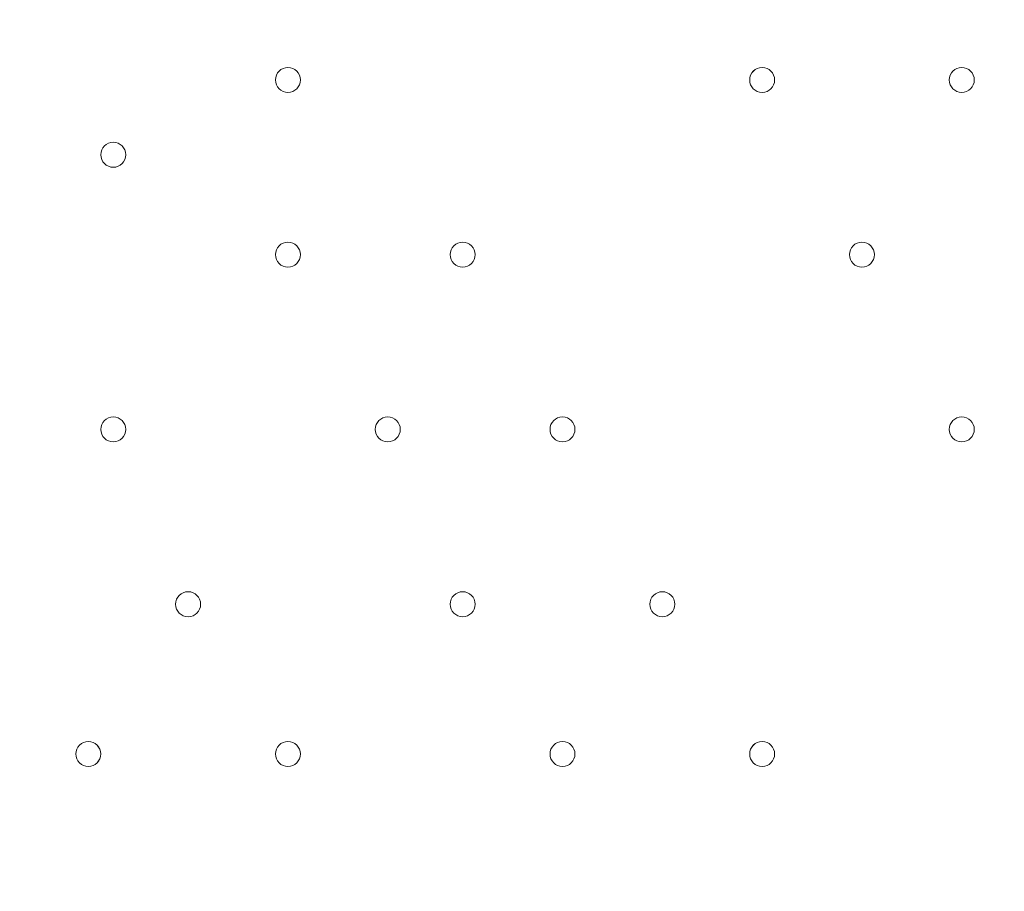
# Model space of a CAD drawing. Units: millimetres. Extents: x -2238 to 9796, y -9855 to -82.
# Drawn here: x 6013 to 6263, y -4159 to -3938 of the extents above; entities that cross this region are included whole.
import ezdxf

# ---------------------------------------------------------------- set-up
doc = ezdxf.new("R2010")
doc.units = ezdxf.units.MM
doc.header["$MEASUREMENT"] = 0
doc.layers.add('White Mask', color=7, linetype='Continuous', lineweight=0)

msp = doc.modelspace()

# ---------------------------------------------------------------- linework, layer by layer
at = {"layer": 'White Mask', "color": 1, "lineweight": 15}
msp.add_open_spline([(8249.4, -3426.49), (8249.4, -3426.49), (8249.4, -3326.08), (8249.4, -3326.08), (8249.4, -2926.28), (8092.68, -2563.3), (7837.71, -2294.42), (7594.12, -1795.33), (7081.82, -1451.44), (6489.06, -1451.44), (6489.06, -1451.44), (6009.64, -1451.44), (6009.64, -1451.44), (5629.55, -1451.44), (5282.74, -1593.07), (5018.4, -1826.09), (5018.4, -1826.09), (3260.35, -1826.09), (3260.35, -1826.09), (3256.25, -1826.06), (3252.2, -1825.78), (3248.09, -1825.78), (3248.09, -1825.78), (2235.42, -1825.78), (2235.42, -1825.78), (1406.99, -1825.78), (735.42, -2497.35), (735.42, -3325.77), (735.42, -3325.77), (735.42, -4130.38), (735.42, -4130.38), (735.42, -4130.38), (-537.97, -4130.38), (-537.97, -4130.38), (-1476.86, -4130.38), (-2237.97, -4891.48), (-2237.97, -5830.38), (-2237.97, -5830.38), (-2237.97, -6190.7), (-2237.97, -6190.7), (-2237.97, -7129.59), (-1476.86, -7890.71), (-537.97, -7890.71), (-537.97, -7890.71), (2476.64, -7890.71), (2476.64, -7890.71), (3176.98, -7890.71), (3778.2, -7467.11), (4038.61, -6862.25), (4196.8, -6767.13), (4333.14, -6645.45), (4442.98, -6502.66), (4442.98, -6502.66), (4442.98, -7142.79), (4442.98, -7142.79), (4442.98, -7585.45), (4634.82, -7983.21), (4939.78, -8257.77), (4939.78, -8257.77), (4939.78, -8844.01), (4939.78, -8844.01), (4939.78, -9396.29), (5387.5, -9844.02), (5939.79, -9844.02), (5939.79, -9844.02), (6549.4, -9844.02), (6549.4, -9844.02), (7101.68, -9844.02), (7549.4, -9396.29), (7549.4, -8844.01), (7549.4, -8844.01), (7549.4, -8255.02), (7549.4, -8255.02), (7852.55, -7980.56), (8043.03, -7583.94), (8043.03, -7142.79), (8043.03, -7142.79), (8043.03, -6274.11), (8043.03, -6274.11), (8483.67, -5913.14), (8765.44, -5365.08), (8765.44, -4752.34), (8765.44, -4241.77), (8569.59, -3776.35), (8249.4, -3426.49)], degree=3, knots=[0, 0, 0, 0, 1, 1, 1, 2, 2, 2, 3, 3, 3, 4, 4, 4, 5, 5, 5, 6, 6, 6, 7, 7, 7, 8, 8, 8, 9, 9, 9, 10, 10, 10, 11, 11, 11, 12, 12, 12, 13, 13, 13, 14, 14, 14, 15, 15, 15, 16, 16, 16, 17, 17, 17, 18, 18, 18, 19, 19, 19, 20, 20, 20, 21, 21, 21, 22, 22, 22, 23, 23, 23, 24, 24, 24, 25, 25, 25, 26, 26, 26, 27, 27, 27, 28, 28, 28, 28], dxfattribs=at)
at = {"layer": 'White Mask', "color": 253, "lineweight": 9}
for points, knots in [([(8251.11, -3428.57), (8251.11, -3428.57), (8251.11, -3327.41), (8251.11, -3327.41), (8251.11, -2927.61), (8094.4, -2564.63), (7839.42, -2295.75), (7595.83, -1796.66), (7083.53, -1452.77), (6490.77, -1452.77), (6490.77, -1452.77), (6011.35, -1452.77), (6011.35, -1452.77), (5631.26, -1452.77), (5284.45, -1594.4), (5020.12, -1827.42), (5020.12, -1827.42), (3262.06, -1827.42), (3262.06, -1827.42), (3257.96, -1827.39), (3253.91, -1827.11), (3249.8, -1827.11), (3249.8, -1827.11), (2237.13, -1827.11), (2237.13, -1827.11), (1408.71, -1827.11), (737.14, -2498.68), (737.14, -3327.1), (737.14, -3327.1), (737.14, -4131.71), (737.14, -4131.71)], [0, 0, 0, 0, 1, 1, 1, 2, 2, 2, 3, 3, 3, 4, 4, 4, 5, 5, 5, 6, 6, 6, 7, 7, 7, 8, 8, 8, 9, 9, 9, 10, 10, 10, 10]), ([(8767.15, -4753.67), (8767.15, -3832.05), (8129.8, -3056.83), (7272.81, -2844.7), (7110.31, -2784.41), (6934.6, -2751.34), (6751.13, -2751.34), (6751.13, -2751.34), (5747.83, -2751.34), (5747.83, -2751.34), (4919.41, -2751.34), (4247.84, -3422.9), (4247.84, -4251.34), (4247.84, -4251.34), (4247.84, -5257.82), (4247.84, -5257.82), (4247.84, -5528.04), (4319.65, -5781.34), (4444.69, -6000.32), (4444.69, -6000.32), (4444.69, -7144.12), (4444.69, -7144.12), (4444.69, -7972.56), (5116.26, -8644.11), (5944.69, -8644.11), (5944.69, -8644.11), (6544.75, -8644.11), (6544.75, -8644.11), (7373.18, -8644.11), (8044.75, -7972.56), (8044.75, -7144.12), (8044.75, -7144.12), (8044.75, -6275.44), (8044.75, -6275.44), (8485.39, -5914.47), (8767.15, -5366.41), (8767.15, -4753.67)], [0, 0, 0, 0, 1, 1, 1, 2, 2, 2, 3, 3, 3, 4, 4, 4, 5, 5, 5, 6, 6, 6, 7, 7, 7, 8, 8, 8, 9, 9, 9, 10, 10, 10, 11, 11, 11, 12, 12, 12, 12])]:
    msp.add_open_spline(points, degree=3, knots=knots, dxfattribs=at)
at = {"layer": 'White Mask', "color": 7, "lineweight": 9}
for points in [[(6084.38, -3952.88), (6084.38, -3951.13), (6082.96, -3949.71), (6081.21, -3949.71), (6079.45, -3949.71), (6078.03, -3951.13), (6078.03, -3952.88), (6078.03, -3954.63), (6079.45, -3956.06), (6081.21, -3956.06), (6082.96, -3956.06), (6084.38, -3954.64), (6084.38, -3952.88)], [(6078.03, -3952.88), (6078.03, -3954.63), (6079.45, -3956.06), (6081.21, -3956.06), (6082.96, -3956.06), (6084.38, -3954.63), (6084.38, -3952.88), (6084.38, -3951.13), (6082.96, -3949.71), (6081.21, -3949.71), (6079.45, -3949.71), (6078.03, -3951.13), (6078.03, -3952.88)], [(6078.03, -3952.88), (6078.03, -3954.63), (6079.45, -3956.06), (6081.21, -3956.06), (6082.96, -3956.06), (6084.38, -3954.63), (6084.38, -3952.88), (6084.38, -3951.13), (6082.96, -3949.71), (6081.21, -3949.71), (6079.45, -3949.71), (6078.03, -3951.13), (6078.03, -3952.88)], [(6205.03, -3952.88), (6205.03, -3951.13), (6203.61, -3949.71), (6201.86, -3949.71), (6200.11, -3949.71), (6198.68, -3951.13), (6198.68, -3952.88), (6198.68, -3954.63), (6200.1, -3956.06), (6201.86, -3956.06), (6203.61, -3956.06), (6205.03, -3954.64), (6205.03, -3952.88)], [(6198.68, -3952.88), (6198.68, -3954.63), (6200.1, -3956.06), (6201.86, -3956.06), (6203.61, -3956.06), (6205.03, -3954.63), (6205.03, -3952.88), (6205.03, -3951.13), (6203.61, -3949.71), (6201.86, -3949.71), (6200.1, -3949.71), (6198.68, -3951.13), (6198.68, -3952.88)], [(6198.68, -3952.88), (6198.68, -3954.63), (6200.1, -3956.06), (6201.86, -3956.06), (6203.61, -3956.06), (6205.03, -3954.63), (6205.03, -3952.88), (6205.03, -3951.13), (6203.61, -3949.71), (6201.86, -3949.71), (6200.1, -3949.71), (6198.68, -3951.13), (6198.68, -3952.88)], [(6255.83, -3952.88), (6255.83, -3951.13), (6254.41, -3949.71), (6252.66, -3949.71), (6250.9, -3949.71), (6249.48, -3951.13), (6249.48, -3952.88), (6249.48, -3954.63), (6250.9, -3956.06), (6252.66, -3956.06), (6254.41, -3956.06), (6255.83, -3954.64), (6255.83, -3952.88)], [(6249.48, -3952.88), (6249.48, -3954.63), (6250.9, -3956.06), (6252.66, -3956.06), (6254.41, -3956.06), (6255.83, -3954.63), (6255.83, -3952.88), (6255.83, -3951.13), (6254.41, -3949.71), (6252.66, -3949.71), (6250.9, -3949.71), (6249.48, -3951.13), (6249.48, -3952.88)], [(6249.48, -3952.88), (6249.48, -3954.63), (6250.9, -3956.06), (6252.66, -3956.06), (6254.41, -3956.06), (6255.83, -3954.63), (6255.83, -3952.88), (6255.83, -3951.13), (6254.41, -3949.71), (6252.66, -3949.71), (6250.9, -3949.71), (6249.48, -3951.13), (6249.48, -3952.88)], [(6039.93, -3971.93), (6039.93, -3970.18), (6038.51, -3968.76), (6036.76, -3968.76), (6035, -3968.76), (6033.58, -3970.18), (6033.58, -3971.93), (6033.58, -3973.69), (6035, -3975.11), (6036.76, -3975.11), (6038.51, -3975.11), (6039.93, -3973.69), (6039.93, -3971.93)], [(6033.58, -3971.93), (6033.58, -3973.69), (6035, -3975.11), (6036.76, -3975.11), (6038.51, -3975.11), (6039.93, -3973.69), (6039.93, -3971.93), (6039.93, -3970.18), (6038.51, -3968.76), (6036.76, -3968.76), (6035, -3968.76), (6033.58, -3970.18), (6033.58, -3971.93)], [(6033.58, -3971.93), (6033.58, -3973.69), (6035, -3975.11), (6036.76, -3975.11), (6038.51, -3975.11), (6039.93, -3973.69), (6039.93, -3971.93), (6039.93, -3970.18), (6038.51, -3968.76), (6036.76, -3968.76), (6035, -3968.76), (6033.58, -3970.18), (6033.58, -3971.93)], [(6084.38, -3997.33), (6084.38, -3995.58), (6082.96, -3994.16), (6081.21, -3994.16), (6079.45, -3994.16), (6078.03, -3995.58), (6078.03, -3997.33), (6078.03, -3999.09), (6079.45, -4000.51), (6081.21, -4000.51), (6082.96, -4000.51), (6084.38, -3999.09), (6084.38, -3997.33)], [(6078.03, -3997.33), (6078.03, -3999.09), (6079.45, -4000.51), (6081.21, -4000.51), (6082.96, -4000.51), (6084.38, -3999.09), (6084.38, -3997.33), (6084.38, -3995.58), (6082.96, -3994.16), (6081.21, -3994.16), (6079.45, -3994.16), (6078.03, -3995.58), (6078.03, -3997.33)], [(6078.03, -3997.33), (6078.03, -3999.09), (6079.45, -4000.51), (6081.21, -4000.51), (6082.96, -4000.51), (6084.38, -3999.09), (6084.38, -3997.33), (6084.38, -3995.58), (6082.96, -3994.16), (6081.21, -3994.16), (6079.45, -3994.16), (6078.03, -3995.58), (6078.03, -3997.33)], [(6128.83, -3997.33), (6128.83, -3995.58), (6127.41, -3994.16), (6125.66, -3994.16), (6123.9, -3994.16), (6122.48, -3995.58), (6122.48, -3997.33), (6122.48, -3999.09), (6123.9, -4000.51), (6125.66, -4000.51), (6127.41, -4000.51), (6128.83, -3999.09), (6128.83, -3997.33)], [(6122.48, -3997.33), (6122.48, -3999.09), (6123.9, -4000.51), (6125.66, -4000.51), (6127.41, -4000.51), (6128.83, -3999.09), (6128.83, -3997.33), (6128.83, -3995.58), (6127.41, -3994.16), (6125.66, -3994.16), (6123.9, -3994.16), (6122.48, -3995.58), (6122.48, -3997.33)], [(6122.48, -3997.33), (6122.48, -3999.09), (6123.9, -4000.51), (6125.66, -4000.51), (6127.41, -4000.51), (6128.83, -3999.09), (6128.83, -3997.33), (6128.83, -3995.58), (6127.41, -3994.16), (6125.66, -3994.16), (6123.9, -3994.16), (6122.48, -3995.58), (6122.48, -3997.33)], [(6230.43, -3997.33), (6230.43, -3995.58), (6229.01, -3994.16), (6227.26, -3994.16), (6225.5, -3994.16), (6224.08, -3995.58), (6224.08, -3997.33), (6224.08, -3999.09), (6225.5, -4000.51), (6227.26, -4000.51), (6229.01, -4000.51), (6230.43, -3999.09), (6230.43, -3997.33)], [(6224.08, -3997.33), (6224.08, -3999.09), (6225.5, -4000.51), (6227.26, -4000.51), (6229.01, -4000.51), (6230.43, -3999.09), (6230.43, -3997.33), (6230.43, -3995.58), (6229.01, -3994.16), (6227.26, -3994.16), (6225.5, -3994.16), (6224.08, -3995.58), (6224.08, -3997.33)], [(6224.08, -3997.33), (6224.08, -3999.09), (6225.5, -4000.51), (6227.26, -4000.51), (6229.01, -4000.51), (6230.43, -3999.09), (6230.43, -3997.33), (6230.43, -3995.58), (6229.01, -3994.16), (6227.26, -3994.16), (6225.5, -3994.16), (6224.08, -3995.58), (6224.08, -3997.33)], [(6039.93, -4041.78), (6039.93, -4040.03), (6038.51, -4038.61), (6036.76, -4038.61), (6035, -4038.61), (6033.58, -4040.03), (6033.58, -4041.78), (6033.58, -4043.54), (6035, -4044.96), (6036.76, -4044.96), (6038.51, -4044.96), (6039.93, -4043.54), (6039.93, -4041.78)], [(6033.58, -4041.78), (6033.58, -4043.54), (6035, -4044.96), (6036.76, -4044.96), (6038.51, -4044.96), (6039.93, -4043.54), (6039.93, -4041.78), (6039.93, -4040.03), (6038.51, -4038.61), (6036.76, -4038.61), (6035, -4038.61), (6033.58, -4040.03), (6033.58, -4041.78)], [(6033.58, -4041.78), (6033.58, -4043.54), (6035, -4044.96), (6036.76, -4044.96), (6038.51, -4044.96), (6039.93, -4043.54), (6039.93, -4041.78), (6039.93, -4040.03), (6038.51, -4038.61), (6036.76, -4038.61), (6035, -4038.61), (6033.58, -4040.03), (6033.58, -4041.78)], [(6109.78, -4041.78), (6109.78, -4040.03), (6108.36, -4038.61), (6106.61, -4038.61), (6104.85, -4038.61), (6103.43, -4040.03), (6103.43, -4041.78), (6103.43, -4043.54), (6104.85, -4044.96), (6106.61, -4044.96), (6108.36, -4044.96), (6109.78, -4043.54), (6109.78, -4041.78)], [(6103.43, -4041.78), (6103.43, -4043.54), (6104.85, -4044.96), (6106.61, -4044.96), (6108.36, -4044.96), (6109.78, -4043.54), (6109.78, -4041.78), (6109.78, -4040.03), (6108.36, -4038.61), (6106.61, -4038.61), (6104.85, -4038.61), (6103.43, -4040.03), (6103.43, -4041.78)], [(6103.43, -4041.78), (6103.43, -4043.54), (6104.85, -4044.96), (6106.61, -4044.96), (6108.36, -4044.96), (6109.78, -4043.54), (6109.78, -4041.78), (6109.78, -4040.03), (6108.36, -4038.61), (6106.61, -4038.61), (6104.85, -4038.61), (6103.43, -4040.03), (6103.43, -4041.78)], [(6154.23, -4041.78), (6154.23, -4040.03), (6152.81, -4038.61), (6151.06, -4038.61), (6149.3, -4038.61), (6147.88, -4040.03), (6147.88, -4041.78), (6147.88, -4043.54), (6149.3, -4044.96), (6151.06, -4044.96), (6152.81, -4044.96), (6154.23, -4043.54), (6154.23, -4041.78)], [(6147.88, -4041.78), (6147.88, -4043.54), (6149.3, -4044.96), (6151.06, -4044.96), (6152.81, -4044.96), (6154.23, -4043.54), (6154.23, -4041.78), (6154.23, -4040.03), (6152.81, -4038.61), (6151.06, -4038.61), (6149.3, -4038.61), (6147.88, -4040.03), (6147.88, -4041.78)], [(6147.88, -4041.78), (6147.88, -4043.54), (6149.3, -4044.96), (6151.06, -4044.96), (6152.81, -4044.96), (6154.23, -4043.54), (6154.23, -4041.78), (6154.23, -4040.03), (6152.81, -4038.61), (6151.06, -4038.61), (6149.3, -4038.61), (6147.88, -4040.03), (6147.88, -4041.78)], [(6255.83, -4041.78), (6255.83, -4040.03), (6254.41, -4038.61), (6252.66, -4038.61), (6250.9, -4038.61), (6249.48, -4040.03), (6249.48, -4041.78), (6249.48, -4043.54), (6250.9, -4044.96), (6252.66, -4044.96), (6254.41, -4044.96), (6255.83, -4043.54), (6255.83, -4041.78)], [(6249.48, -4041.78), (6249.48, -4043.54), (6250.9, -4044.96), (6252.66, -4044.96), (6254.41, -4044.96), (6255.83, -4043.54), (6255.83, -4041.78), (6255.83, -4040.03), (6254.41, -4038.61), (6252.66, -4038.61), (6250.9, -4038.61), (6249.48, -4040.03), (6249.48, -4041.78)], [(6249.48, -4041.78), (6249.48, -4043.54), (6250.9, -4044.96), (6252.66, -4044.96), (6254.41, -4044.96), (6255.83, -4043.54), (6255.83, -4041.78), (6255.83, -4040.03), (6254.41, -4038.61), (6252.66, -4038.61), (6250.9, -4038.61), (6249.48, -4040.03), (6249.48, -4041.78)], [(6058.98, -4086.23), (6058.98, -4084.48), (6057.56, -4083.06), (6055.81, -4083.06), (6054.06, -4083.06), (6052.63, -4084.48), (6052.63, -4086.23), (6052.63, -4087.99), (6054.05, -4089.41), (6055.81, -4089.41), (6057.56, -4089.41), (6058.98, -4087.99), (6058.98, -4086.23)], [(6052.63, -4086.23), (6052.63, -4087.99), (6054.05, -4089.41), (6055.81, -4089.41), (6057.56, -4089.41), (6058.98, -4087.99), (6058.98, -4086.23), (6058.98, -4084.48), (6057.56, -4083.06), (6055.81, -4083.06), (6054.05, -4083.06), (6052.63, -4084.48), (6052.63, -4086.23)], [(6052.63, -4086.23), (6052.63, -4087.99), (6054.05, -4089.41), (6055.81, -4089.41), (6057.56, -4089.41), (6058.98, -4087.99), (6058.98, -4086.23), (6058.98, -4084.48), (6057.56, -4083.06), (6055.81, -4083.06), (6054.05, -4083.06), (6052.63, -4084.48), (6052.63, -4086.23)], [(6128.83, -4086.23), (6128.83, -4084.48), (6127.41, -4083.06), (6125.66, -4083.06), (6123.9, -4083.06), (6122.48, -4084.48), (6122.48, -4086.23), (6122.48, -4087.99), (6123.9, -4089.41), (6125.66, -4089.41), (6127.41, -4089.41), (6128.83, -4087.99), (6128.83, -4086.23)], [(6122.48, -4086.23), (6122.48, -4087.99), (6123.9, -4089.41), (6125.66, -4089.41), (6127.41, -4089.41), (6128.83, -4087.99), (6128.83, -4086.23), (6128.83, -4084.48), (6127.41, -4083.06), (6125.66, -4083.06), (6123.9, -4083.06), (6122.48, -4084.48), (6122.48, -4086.23)], [(6122.48, -4086.23), (6122.48, -4087.99), (6123.9, -4089.41), (6125.66, -4089.41), (6127.41, -4089.41), (6128.83, -4087.99), (6128.83, -4086.23), (6128.83, -4084.48), (6127.41, -4083.06), (6125.66, -4083.06), (6123.9, -4083.06), (6122.48, -4084.48), (6122.48, -4086.23)], [(6179.63, -4086.23), (6179.63, -4084.48), (6178.21, -4083.06), (6176.46, -4083.06), (6174.7, -4083.06), (6173.28, -4084.48), (6173.28, -4086.23), (6173.28, -4087.99), (6174.7, -4089.41), (6176.46, -4089.41), (6178.21, -4089.41), (6179.63, -4087.99), (6179.63, -4086.23)], [(6173.28, -4086.23), (6173.28, -4087.99), (6174.7, -4089.41), (6176.46, -4089.41), (6178.21, -4089.41), (6179.63, -4087.99), (6179.63, -4086.23), (6179.63, -4084.48), (6178.21, -4083.06), (6176.46, -4083.06), (6174.7, -4083.06), (6173.28, -4084.48), (6173.28, -4086.23)], [(6173.28, -4086.23), (6173.28, -4087.99), (6174.7, -4089.41), (6176.46, -4089.41), (6178.21, -4089.41), (6179.63, -4087.99), (6179.63, -4086.23), (6179.63, -4084.48), (6178.21, -4083.06), (6176.46, -4083.06), (6174.7, -4083.06), (6173.28, -4084.48), (6173.28, -4086.23)], [(6033.59, -4124.33), (6033.59, -4122.58), (6032.16, -4121.16), (6030.41, -4121.16), (6028.66, -4121.16), (6027.24, -4122.58), (6027.23, -4124.33), (6027.23, -4126.09), (6028.65, -4127.51), (6030.41, -4127.51), (6032.16, -4127.51), (6033.58, -4126.09), (6033.59, -4124.33)], [(6027.23, -4124.33), (6027.23, -4126.09), (6028.65, -4127.51), (6030.41, -4127.51), (6032.16, -4127.51), (6033.58, -4126.09), (6033.58, -4124.33), (6033.58, -4122.58), (6032.16, -4121.16), (6030.41, -4121.16), (6028.65, -4121.16), (6027.23, -4122.58), (6027.23, -4124.33)], [(6027.23, -4124.33), (6027.23, -4126.09), (6028.65, -4127.51), (6030.41, -4127.51), (6032.16, -4127.51), (6033.58, -4126.09), (6033.58, -4124.33), (6033.58, -4122.58), (6032.16, -4121.16), (6030.41, -4121.16), (6028.65, -4121.16), (6027.23, -4122.58), (6027.23, -4124.33)], [(6084.38, -4124.33), (6084.38, -4122.58), (6082.96, -4121.16), (6081.21, -4121.16), (6079.45, -4121.16), (6078.03, -4122.58), (6078.03, -4124.33), (6078.03, -4126.09), (6079.45, -4127.51), (6081.21, -4127.51), (6082.96, -4127.51), (6084.38, -4126.09), (6084.38, -4124.33)], [(6078.03, -4124.33), (6078.03, -4126.09), (6079.45, -4127.51), (6081.21, -4127.51), (6082.96, -4127.51), (6084.38, -4126.09), (6084.38, -4124.33), (6084.38, -4122.58), (6082.96, -4121.16), (6081.21, -4121.16), (6079.45, -4121.16), (6078.03, -4122.58), (6078.03, -4124.33)], [(6078.03, -4124.33), (6078.03, -4126.09), (6079.45, -4127.51), (6081.21, -4127.51), (6082.96, -4127.51), (6084.38, -4126.09), (6084.38, -4124.33), (6084.38, -4122.58), (6082.96, -4121.16), (6081.21, -4121.16), (6079.45, -4121.16), (6078.03, -4122.58), (6078.03, -4124.33)], [(6154.23, -4124.33), (6154.23, -4122.58), (6152.81, -4121.16), (6151.06, -4121.16), (6149.3, -4121.16), (6147.88, -4122.58), (6147.88, -4124.33), (6147.88, -4126.09), (6149.3, -4127.51), (6151.06, -4127.51), (6152.81, -4127.51), (6154.23, -4126.09), (6154.23, -4124.33)], [(6147.88, -4124.33), (6147.88, -4126.09), (6149.3, -4127.51), (6151.06, -4127.51), (6152.81, -4127.51), (6154.23, -4126.09), (6154.23, -4124.33), (6154.23, -4122.58), (6152.81, -4121.16), (6151.06, -4121.16), (6149.3, -4121.16), (6147.88, -4122.58), (6147.88, -4124.33)], [(6147.88, -4124.33), (6147.88, -4126.09), (6149.3, -4127.51), (6151.06, -4127.51), (6152.81, -4127.51), (6154.23, -4126.09), (6154.23, -4124.33), (6154.23, -4122.58), (6152.81, -4121.16), (6151.06, -4121.16), (6149.3, -4121.16), (6147.88, -4122.58), (6147.88, -4124.33)], [(6205.03, -4124.33), (6205.03, -4122.58), (6203.61, -4121.16), (6201.86, -4121.16), (6200.11, -4121.16), (6198.68, -4122.58), (6198.68, -4124.33), (6198.68, -4126.09), (6200.1, -4127.51), (6201.86, -4127.51), (6203.61, -4127.51), (6205.03, -4126.09), (6205.03, -4124.33)], [(6198.68, -4124.33), (6198.68, -4126.09), (6200.1, -4127.51), (6201.86, -4127.51), (6203.61, -4127.51), (6205.03, -4126.09), (6205.03, -4124.33), (6205.03, -4122.58), (6203.61, -4121.16), (6201.86, -4121.16), (6200.1, -4121.16), (6198.68, -4122.58), (6198.68, -4124.33)], [(6198.68, -4124.33), (6198.68, -4126.09), (6200.1, -4127.51), (6201.86, -4127.51), (6203.61, -4127.51), (6205.03, -4126.09), (6205.03, -4124.33), (6205.03, -4122.58), (6203.61, -4121.16), (6201.86, -4121.16), (6200.1, -4121.16), (6198.68, -4122.58), (6198.68, -4124.33)]]:
    msp.add_open_spline(points, degree=3, knots=[0, 0, 0, 0, 1, 1, 1, 2, 2, 2, 3, 3, 3, 4, 4, 4, 4], dxfattribs=at)

doc.saveas('drawing.dxf')
